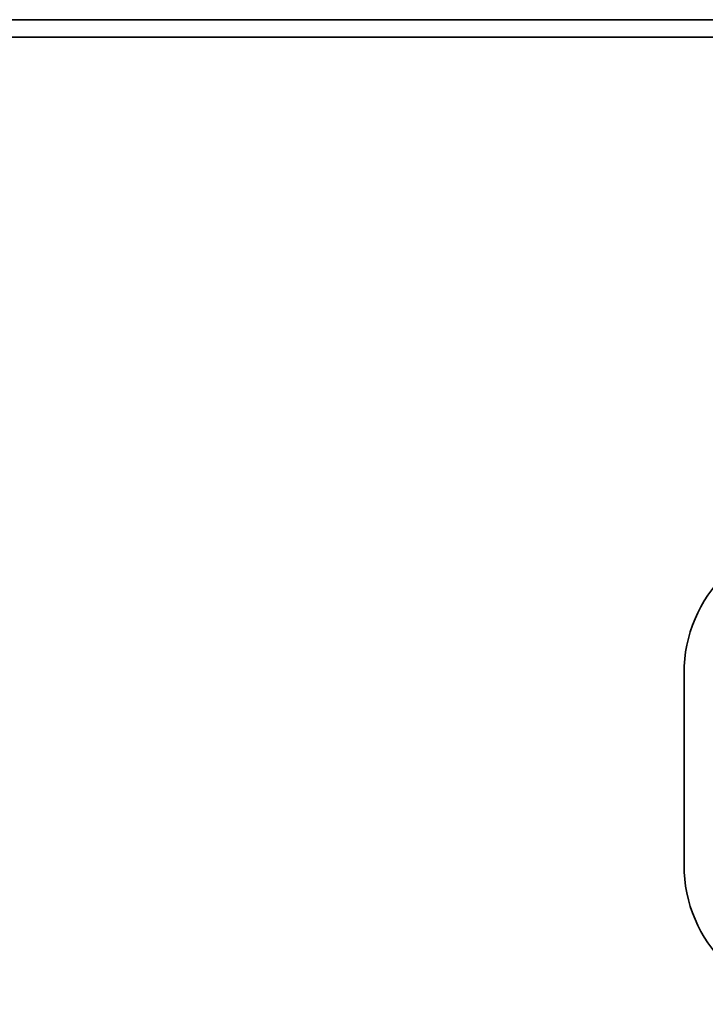
# Model space of a CAD drawing. Units: inches. Extents: x 10125 to 14737, y -997 to 515.
# Drawn here: x 11491 to 11530, y 256 to 313 of the extents above; entities that cross this region are included whole.
import ezdxf

# ---------------------------------------------------------------- set-up
doc = ezdxf.new("R2010")
doc.units = ezdxf.units.IN
doc.header["$PDMODE"] = 3
doc.layers.get('0').update_dxf_attribs({"lineweight": 35})
doc.layers.add('dim', color=4, linetype='Continuous', lineweight=15)
doc.styles.get("Standard").update_dxf_attribs({"font": 'arial.ttf'})
doc.dimstyles.new('7.5 CUS komodo 2.5', dxfattribs={"dimscale": 7.5, "dimtxt": 3, "dimasz": 2.2, "dimexe": 0, "dimexo": 0, "dimgap": 0.66, "dimtad": 1, "dimdsep": 46, "dimtxsty": 'Standard', "dimblk": 'NONE', "dimcen": 0, "dimclrd": 256, "dimclre": 131, "dimclrt": 42, "dimazin": 2, "dimtfac": 1, "dimtmove": 0, "dimatfit": 3, "dimfxl": 3, "dimfxlon": 1, "dimlwd": 5, "dimlwe": 5, "dimarcsym": 0})

# ---------------------------------------------------------------- blocks, each defined once
blk = doc.blocks.new('*D21')
at = {"layer": 'Defpoints', "color": 0, "lineweight": -2}
for p in [(11710.541, 312.872), (11468.241, 269.87), (11780.165, 269.87)]:
    blk.add_point(p, dxfattribs=at)
at = {"layer": 'dim', "color": 131, "lineweight": 5}
for p, q in [((11757.665, 312.872), (11780.165, 312.872)), ((11757.665, 269.87), (11780.165, 269.87))]:
    blk.add_line(p, q, dxfattribs=at)
at = {"layer": 'dim', "lineweight": 5}
blk.add_line((11780.165, 312.872), (11780.165, 269.87), dxfattribs=at)
at = {"layer": 'dim', "color": 42, "lineweight": -2, "insert": (11763.72, 291.371), "char_height": 22.5, "attachment_point": 5, "rotation": 90}
blk.add_mtext('43', dxfattribs=at)
blk = doc.blocks.new('_None')

msp = doc.modelspace()

# ---------------------------------------------------------------- linework, layer by layer
at = {"color": 0}
for p, q in [((11710.541, 312.872), (11006.545, 312.872)), ((11710.541, 311.872), (11006.545, 311.872)), ((11529.116, 275.372), (11529.116, 264.372))]:
    msp.add_line(p, q, dxfattribs=at)
for centre, start, end in [((11537.116, 275.372), 90, 180), ((11537.116, 264.372), 180, 270)]:
    msp.add_arc(centre, 8, start, end, dxfattribs=at)

# ---------------------------------------------------------------- dimensions: what is measured, and where the dimension line sits
at = {"layer": 'dim', "lineweight": -2}
dim = msp.add_linear_dim(base=(11780.165, 269.87), p1=(11710.541, 312.872), p2=(11468.241, 269.87), angle=90, dimstyle='7.5 CUS komodo 2.5', dxfattribs=at)
dim.commit()
dim.dimension.update_dxf_attribs({"geometry": '*D21', "text_midpoint": (11780.165, 291.371), "dimtype": 160})

doc.saveas('drawing.dxf')
